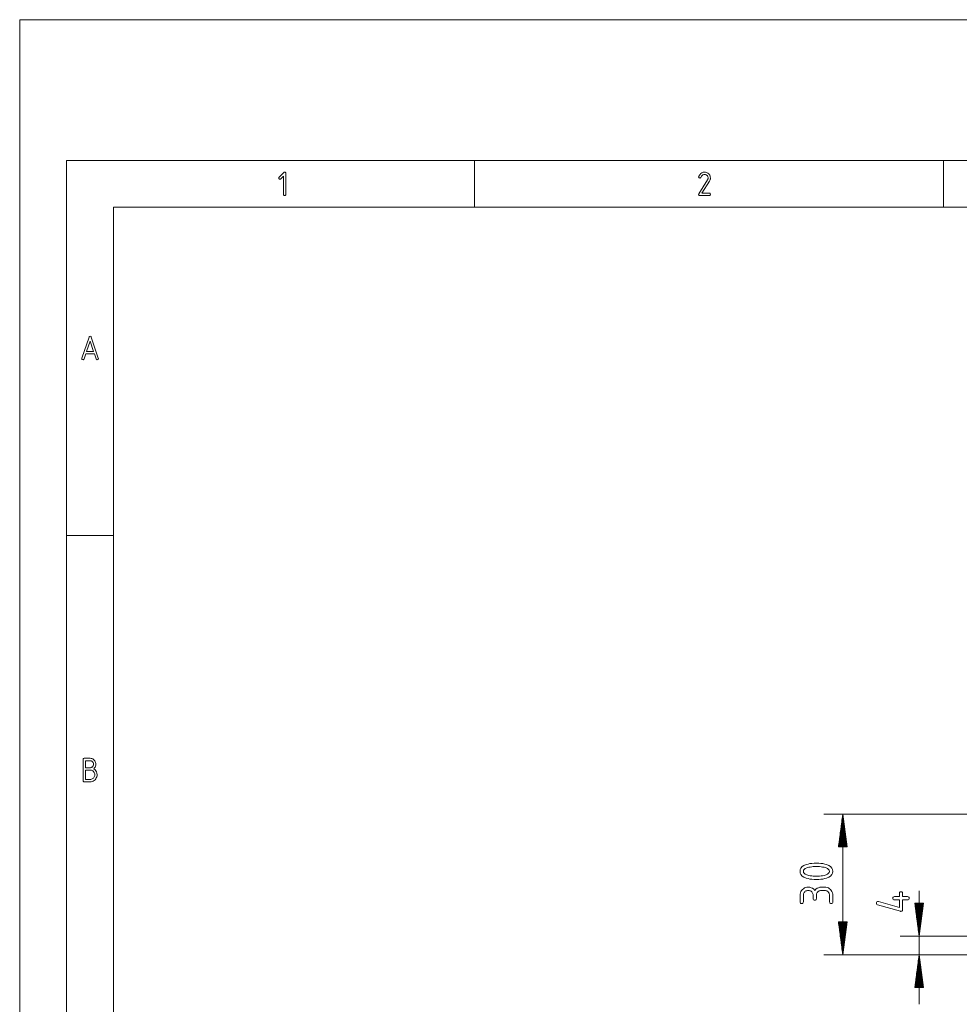
# Paper-space layout 'SHEET-001' of a CAD drawing. Units: millimetres. Extents: x 0 to 297, y 0 to 210.
# Drawn here: x 0 to 100, y 105 to 210 of the extents above; entities that cross this region are included whole.
import ezdxf

# ---------------------------------------------------------------- set-up
doc = ezdxf.new("R2010")
doc.units = ezdxf.units.MM
doc.layers.add('1', color=7, linetype='Continuous')

psp = doc.layouts.new('SHEET-001')

# ---------------------------------------------------------------- linework, layer by layer
at = {"layer": '1', "color": 18, "linetype": 'Continuous', "lineweight": 13}
for p, q in [((0, 210), (0, 0)), ((297, 210), (0, 210)), ((292, 195), (5, 195)), ((5, 195), (5, 5)), ((48.5, 190), (48.5, 195)), ((98.5, 190), (98.5, 195)), ((27.63, 193.17), (27.66, 193.21)), ((27.63, 193.12), (27.63, 193.17)), ((27.66, 193.21), (28.15, 193.7)), ((28.12, 193.32), (27.84, 193.04)), ((28.12, 191.38), (28.12, 193.32)), ((28.15, 193.7), (28.2, 193.74)), ((28.2, 193.74), (28.25, 193.75)), ((28.25, 193.75), (28.3, 193.74)), ((28.3, 193.74), (28.34, 193.72)), ((28.34, 193.72), (28.37, 193.68)), ((28.37, 193.68), (28.38, 193.62)), ((28.38, 193.62), (28.38, 191.38)), ((72.39, 193.25), (72.4, 193.3)), ((72.4, 193.2), (72.39, 193.25)), ((72.4, 193.3), (72.5, 193.46)), ((72.42, 193.16), (72.4, 193.2)), ((72.46, 193.13), (72.42, 193.16)), ((72.5, 193.46), (72.61, 193.59)), ((72.62, 193.19), (72.6, 193.15)), ((72.61, 193.59), (72.73, 193.68)), ((72.7, 193.3), (72.62, 193.19)), ((72.77, 193.39), (72.7, 193.3)), ((72.73, 193.68), (72.87, 193.73)), ((72.85, 193.45), (72.77, 193.39)), ((72.93, 193.49), (72.85, 193.45)), ((72.87, 193.73), (73.02, 193.75)), ((73.02, 193.5), (72.93, 193.49)), ((73.02, 193.75), (73.12, 193.74)), ((73.08, 193.5), (73.02, 193.5)), ((73.13, 193.48), (73.08, 193.5)), ((73.12, 193.74), (73.21, 193.72)), ((73.19, 193.46), (73.13, 193.48)), ((73.24, 193.43), (73.19, 193.46)), ((73.21, 193.72), (73.3, 193.68)), ((73.28, 193.39), (73.24, 193.43)), ((73.32, 193.34), (73.28, 193.39)), ((73.3, 193.68), (73.38, 193.63)), ((73.35, 193.29), (73.32, 193.34)), ((73.37, 193.24), (73.35, 193.29)), ((73.39, 193.19), (73.37, 193.24)), ((73.38, 193.63), (73.46, 193.57)), ((73.39, 193.12), (73.39, 193.19)), ((73.46, 193.57), (73.52, 193.49)), ((73.52, 193.49), (73.57, 193.41)), ((73.57, 193.41), (73.61, 193.32)), ((73.61, 193.32), (73.63, 193.23)), ((73.63, 193.23), (73.64, 193.12)), ((27.63, 193.07), (27.63, 193.12)), ((27.66, 193.03), (27.63, 193.07)), ((27.7, 193.01), (27.66, 193.03)), ((27.75, 193), (27.7, 193.01)), ((27.8, 193.01), (27.75, 193)), ((27.84, 193.04), (27.8, 193.01)), ((72.41, 191.45), (73.33, 192.92)), ((72.52, 193.12), (72.46, 193.13)), ((72.56, 193.13), (72.52, 193.12)), ((72.6, 193.15), (72.56, 193.13)), ((73.53, 192.77), (72.74, 191.5)), ((73.33, 192.92), (73.36, 192.97)), ((73.36, 192.97), (73.38, 193.02)), ((73.38, 193.02), (73.39, 193.07)), ((73.39, 193.07), (73.39, 193.12)), ((73.57, 192.84), (73.53, 192.77)), ((73.6, 192.91), (73.57, 192.84)), ((73.62, 192.98), (73.6, 192.91)), ((73.64, 193.05), (73.62, 192.98)), ((73.64, 193.12), (73.64, 193.05)), ((28.13, 191.32), (28.12, 191.38)), ((28.16, 191.28), (28.13, 191.32)), ((28.2, 191.26), (28.16, 191.28)), ((28.25, 191.25), (28.2, 191.26)), ((28.3, 191.26), (28.25, 191.25)), ((28.34, 191.28), (28.3, 191.26)), ((28.37, 191.32), (28.34, 191.28)), ((28.38, 191.38), (28.37, 191.32)), ((72.39, 191.38), (72.4, 191.41)), ((72.4, 191.32), (72.39, 191.38)), ((72.4, 191.41), (72.41, 191.45)), ((72.42, 191.28), (72.4, 191.32)), ((72.46, 191.26), (72.42, 191.28)), ((72.52, 191.25), (72.46, 191.26)), ((73.52, 191.25), (72.52, 191.25)), ((72.74, 191.5), (73.52, 191.5)), ((73.52, 191.5), (73.57, 191.49)), ((73.57, 191.26), (73.52, 191.25)), ((73.57, 191.49), (73.61, 191.47)), ((73.61, 191.28), (73.57, 191.26)), ((73.61, 191.47), (73.63, 191.43)), ((73.63, 191.32), (73.61, 191.28)), ((73.63, 191.43), (73.64, 191.38)), ((73.64, 191.38), (73.63, 191.32)), ((287, 190), (10, 190)), ((10, 190), (10, 10)), ((6.64, 173.91), (7.39, 176.15)), ((7.51, 175.73), (7.14, 174.62)), ((7.39, 176.15), (7.42, 176.21)), ((7.42, 176.21), (7.46, 176.24)), ((7.46, 176.24), (7.51, 176.25)), ((7.51, 176.25), (7.57, 176.24)), ((7.88, 174.62), (7.51, 175.73)), ((7.57, 176.24), (7.61, 176.21)), ((7.61, 176.21), (7.63, 176.15)), ((7.63, 176.15), (8.38, 173.91)), ((7.06, 174.38), (6.88, 173.84)), ((7.96, 174.38), (7.06, 174.38)), ((7.14, 174.62), (7.88, 174.62)), ((8.14, 173.84), (7.96, 174.38)), ((6.64, 173.88), (6.64, 173.91)), ((6.64, 173.82), (6.64, 173.88)), ((6.67, 173.78), (6.64, 173.82)), ((6.71, 173.76), (6.67, 173.78)), ((6.76, 173.75), (6.71, 173.76)), ((6.82, 173.76), (6.76, 173.75)), ((6.86, 173.79), (6.82, 173.76)), ((6.88, 173.84), (6.86, 173.79)), ((8.17, 173.79), (8.14, 173.84)), ((8.21, 173.76), (8.17, 173.79)), ((8.26, 173.75), (8.21, 173.76)), ((8.32, 173.76), (8.26, 173.75)), ((8.36, 173.78), (8.32, 173.76)), ((8.38, 173.82), (8.36, 173.78)), ((8.38, 173.91), (8.39, 173.88)), ((8.39, 173.88), (8.38, 173.82)), ((10, 155), (5, 155)), ((6.79, 131.22), (6.82, 131.24)), ((6.82, 131.24), (6.88, 131.25)), ((6.88, 131.25), (7.5, 131.25)), ((7.5, 131.25), (7.61, 131.24)), ((7.61, 131.24), (7.7, 131.22)), ((7.7, 131.22), (7.79, 131.18)), ((6.75, 131.12), (6.76, 131.18)), ((6.75, 128.88), (6.75, 131.12)), ((6.76, 131.18), (6.79, 131.22)), ((7, 131), (7, 130.25)), ((7.5, 131), (7, 131)), ((7, 130.25), (7.5, 130.25)), ((7.56, 131), (7.5, 131)), ((7.5, 130.25), (7.56, 130.25)), ((7.62, 130.98), (7.56, 131)), ((7.56, 130.25), (7.62, 130.27)), ((7.67, 130.96), (7.62, 130.98)), ((7.62, 130.27), (7.67, 130.29)), ((7.72, 130.93), (7.67, 130.96)), ((7.67, 130.29), (7.72, 130.32)), ((7.77, 130.89), (7.72, 130.93)), ((7.72, 130.32), (7.77, 130.36)), ((7.81, 130.84), (7.77, 130.89)), ((7.77, 130.36), (7.81, 130.41)), ((7.79, 131.18), (7.87, 131.13)), ((7.84, 130.8), (7.81, 130.84)), ((7.81, 130.41), (7.84, 130.46)), ((7.86, 130.74), (7.84, 130.8)), ((7.84, 130.46), (7.86, 130.51)), ((7.87, 130.69), (7.86, 130.74)), ((7.86, 130.51), (7.87, 130.56)), ((7.87, 131.13), (7.95, 131.07)), ((7.88, 130.62), (7.87, 130.69)), ((7.87, 130.56), (7.88, 130.62)), ((7.98, 130.22), (7.9, 130.14)), ((7.95, 131.07), (8.01, 130.99)), ((8.05, 130.31), (7.98, 130.22)), ((8.01, 130.99), (8.06, 130.91)), ((8.09, 130.4), (8.05, 130.31)), ((8.06, 130.91), (8.1, 130.82)), ((8.12, 130.51), (8.09, 130.4)), ((8.1, 130.82), (8.12, 130.73)), ((8.12, 130.73), (8.13, 130.62)), ((8.13, 130.62), (8.12, 130.51)), ((7, 130), (7, 129)), ((7.5, 130), (7, 130)), ((7.59, 129.99), (7.5, 130)), ((7.66, 129.98), (7.59, 129.99)), ((7.73, 129.95), (7.66, 129.98)), ((7.8, 129.91), (7.73, 129.95)), ((7.86, 129.85), (7.8, 129.91)), ((7.8, 129.09), (7.86, 129.14)), ((7.91, 129.79), (7.86, 129.85)), ((7.86, 129.14), (7.91, 129.2)), ((7.9, 130.14), (8.03, 130.04)), ((7.95, 129.73), (7.91, 129.79)), ((7.91, 129.2), (7.95, 129.27)), ((7.98, 129.66), (7.95, 129.73)), ((7.95, 129.27), (7.98, 129.34)), ((8, 129.58), (7.98, 129.66)), ((7.98, 129.34), (8, 129.42)), ((8, 129.5), (8, 129.58)), ((8, 129.42), (8, 129.5)), ((8.03, 130.04), (8.13, 129.93)), ((8.17, 129.16), (8.11, 129.06)), ((8.13, 129.93), (8.2, 129.81)), ((8.22, 129.27), (8.17, 129.16)), ((8.2, 129.81), (8.24, 129.66)), ((8.25, 129.38), (8.22, 129.27)), ((8.24, 129.66), (8.25, 129.5)), ((8.25, 129.5), (8.25, 129.38)), ((6.76, 128.82), (6.75, 128.88)), ((6.79, 128.78), (6.76, 128.82)), ((6.82, 128.76), (6.79, 128.78)), ((6.88, 128.75), (6.82, 128.76)), ((7.5, 128.75), (6.88, 128.75)), ((7, 129), (7.5, 129)), ((7.5, 129), (7.59, 129.01)), ((7.62, 128.76), (7.5, 128.75)), ((7.59, 129.01), (7.66, 129.02)), ((7.74, 128.79), (7.62, 128.76)), ((7.66, 129.02), (7.73, 129.05)), ((7.73, 129.05), (7.8, 129.09)), ((7.84, 128.83), (7.74, 128.79)), ((7.94, 128.89), (7.84, 128.83)), ((8.03, 128.97), (7.94, 128.89)), ((8.11, 129.06), (8.03, 128.97)), ((115.61, 125.3), (85.75, 125.3)), ((87.75, 125.3), (87.29, 121.8)), ((87.72, 121.8), (87.72, 125.11)), ((87.75, 125.3), (87.75, 110.3)), ((88.21, 121.8), (87.75, 125.3)), ((87.75, 121.8), (87.75, 125.3)), ((87.75, 121.8), (87.75, 125.3)), ((87.77, 121.8), (87.77, 125.11)), ((87.57, 121.8), (87.57, 123.95)), ((87.59, 121.8), (87.59, 124.14)), ((87.62, 121.8), (87.62, 124.33)), ((87.64, 121.8), (87.64, 124.53)), ((87.67, 121.8), (87.67, 124.72)), ((87.7, 121.8), (87.7, 124.91)), ((87.8, 121.8), (87.8, 124.91)), ((87.82, 121.8), (87.82, 124.72)), ((87.85, 121.8), (87.85, 124.53)), ((87.87, 121.8), (87.87, 124.33)), ((87.9, 121.8), (87.9, 124.14)), ((87.92, 121.8), (87.92, 123.95)), ((87.44, 121.8), (87.44, 122.98)), ((87.47, 121.8), (87.47, 123.18)), ((87.49, 121.8), (87.49, 123.37)), ((87.52, 121.8), (87.52, 123.56)), ((87.54, 121.8), (87.54, 123.75)), ((87.95, 121.8), (87.95, 123.75)), ((87.97, 121.8), (87.97, 123.56)), ((88, 121.8), (88, 123.37)), ((88.03, 121.8), (88.03, 123.18)), ((88.05, 121.8), (88.05, 122.98)), ((87.29, 121.8), (87.29, 121.83)), ((87.29, 121.8), (87.29, 121.83)), ((87.29, 121.8), (88.21, 121.8)), ((87.31, 121.8), (87.31, 122.02)), ((87.34, 121.8), (87.34, 122.21)), ((87.36, 121.8), (87.36, 122.4)), ((87.39, 121.8), (87.39, 122.6)), ((87.42, 121.8), (87.42, 122.79)), ((88.08, 121.8), (88.08, 122.79)), ((88.1, 121.8), (88.1, 122.6)), ((88.13, 121.8), (88.13, 122.4)), ((88.15, 121.8), (88.15, 122.21)), ((88.18, 121.8), (88.18, 122.02)), ((88.2, 121.8), (88.2, 121.83)), ((88.2, 121.8), (88.2, 121.83)), ((83.3, 119.55), (83.44, 119.7)), ((83.44, 119.7), (83.62, 119.82)), ((83.62, 119.82), (83.86, 119.92)), ((83.86, 119.92), (84.05, 119.98)), ((84.05, 119.98), (84.26, 120.02)), ((84.26, 120.02), (84.47, 120.05)), ((84.44, 119.69), (84.28, 119.66)), ((84.61, 119.71), (84.44, 119.69)), ((84.47, 120.05), (84.7, 120.07)), ((84.77, 119.72), (84.61, 119.71)), ((84.7, 120.07), (84.95, 120.07)), ((84.95, 119.72), (84.77, 119.72)), ((84.95, 120.07), (85.19, 120.07)), ((85.12, 119.72), (84.95, 119.72)), ((85.28, 119.71), (85.12, 119.72)), ((85.19, 120.07), (85.42, 120.05)), ((85.45, 119.69), (85.28, 119.71)), ((85.42, 120.05), (85.64, 120.02)), ((85.61, 119.66), (85.45, 119.69)), ((85.64, 120.02), (85.84, 119.98)), ((85.84, 119.98), (86.03, 119.92)), ((86.03, 119.92), (86.27, 119.82)), ((86.27, 119.82), (86.46, 119.7)), ((86.46, 119.7), (86.59, 119.55)), ((83.2, 119.2), (83.22, 119.39)), ((83.22, 119.01), (83.2, 119.2)), ((83.22, 119.39), (83.3, 119.55)), ((83.3, 118.85), (83.22, 119.01)), ((83.44, 118.7), (83.3, 118.85)), ((83.62, 118.58), (83.44, 118.7)), ((83.57, 119.31), (83.55, 119.2)), ((83.55, 119.2), (83.57, 119.09)), ((83.64, 119.41), (83.57, 119.31)), ((83.57, 119.09), (83.64, 118.99)), ((83.75, 119.49), (83.64, 119.41)), ((83.64, 118.99), (83.76, 118.91)), ((83.92, 119.57), (83.75, 119.49)), ((83.76, 118.91), (83.92, 118.83)), ((84.13, 119.63), (83.92, 119.57)), ((83.92, 118.83), (84.13, 118.77)), ((84.28, 119.66), (84.13, 119.63)), ((84.13, 118.77), (84.29, 118.73)), ((84.29, 118.73), (84.45, 118.71)), ((84.45, 118.71), (84.61, 118.69)), ((84.61, 118.69), (84.78, 118.68)), ((84.78, 118.68), (84.95, 118.67)), ((84.95, 118.67), (85.12, 118.68)), ((85.12, 118.68), (85.28, 118.69)), ((85.28, 118.69), (85.45, 118.71)), ((85.45, 118.71), (85.61, 118.73)), ((85.77, 119.63), (85.61, 119.66)), ((85.61, 118.73), (85.77, 118.77)), ((85.97, 119.57), (85.77, 119.63)), ((85.77, 118.77), (85.97, 118.83)), ((86.14, 119.49), (85.97, 119.57)), ((85.97, 118.83), (86.14, 118.9)), ((86.25, 119.41), (86.14, 119.49)), ((86.14, 118.9), (86.25, 118.99)), ((86.32, 119.31), (86.25, 119.41)), ((86.25, 118.99), (86.32, 119.09)), ((86.46, 118.7), (86.27, 118.58)), ((86.35, 119.2), (86.32, 119.31)), ((86.32, 119.09), (86.35, 119.2)), ((86.59, 118.85), (86.46, 118.7)), ((86.59, 119.55), (86.67, 119.39)), ((86.67, 119.01), (86.59, 118.85)), ((86.67, 119.39), (86.7, 119.2)), ((86.7, 119.2), (86.67, 119.01)), ((83.86, 118.48), (83.62, 118.58)), ((84.05, 118.42), (83.86, 118.48)), ((84.25, 118.38), (84.05, 118.42)), ((84.47, 118.35), (84.25, 118.38)), ((84.7, 118.33), (84.47, 118.35)), ((84.95, 118.32), (84.7, 118.33)), ((85.19, 118.33), (84.95, 118.32)), ((85.42, 118.35), (85.19, 118.33)), ((85.64, 118.38), (85.42, 118.35)), ((85.84, 118.42), (85.64, 118.38)), ((86.03, 118.48), (85.84, 118.42)), ((86.27, 118.58), (86.03, 118.48)), ((83.2, 116.64), (83.21, 116.78)), ((83.2, 115.94), (83.2, 116.64)), ((83.21, 116.78), (83.24, 116.92)), ((83.24, 116.92), (83.29, 117.04)), ((83.29, 117.04), (83.36, 117.16)), ((83.36, 117.16), (83.45, 117.26)), ((83.45, 117.26), (83.56, 117.35)), ((83.57, 116.81), (83.55, 116.73)), ((83.55, 116.73), (83.55, 116.64)), ((83.55, 116.64), (83.55, 115.94)), ((83.56, 117.35), (83.68, 117.43)), ((83.6, 116.88), (83.57, 116.81)), ((83.64, 116.95), (83.6, 116.88)), ((83.7, 117.01), (83.64, 116.95)), ((83.68, 117.43), (83.8, 117.48)), ((83.76, 117.07), (83.7, 117.01)), ((83.83, 117.11), (83.76, 117.07)), ((83.8, 117.48), (83.93, 117.51)), ((83.91, 117.14), (83.83, 117.11)), ((83.99, 117.16), (83.91, 117.14)), ((83.93, 117.51), (84.07, 117.52)), ((84.07, 117.17), (83.99, 117.16)), ((84.07, 117.52), (84.24, 117.5)), ((84.16, 117.16), (84.07, 117.17)), ((84.24, 117.14), (84.16, 117.16)), ((84.24, 117.5), (84.39, 117.46)), ((84.31, 117.11), (84.24, 117.14)), ((84.38, 117.07), (84.31, 117.11)), ((84.44, 117.01), (84.38, 117.07)), ((84.39, 117.46), (84.53, 117.39)), ((84.5, 116.95), (84.44, 117.01)), ((84.54, 116.88), (84.5, 116.95)), ((84.53, 117.39), (84.66, 117.29)), ((84.57, 116.81), (84.54, 116.88)), ((84.59, 116.73), (84.57, 116.81)), ((84.6, 116.64), (84.59, 116.73)), ((84.6, 116.29), (84.6, 116.64)), ((84.66, 117.29), (84.77, 117.17)), ((84.77, 117.17), (84.88, 117.29)), ((84.88, 117.29), (85.01, 117.39)), ((84.97, 116.81), (84.95, 116.73)), ((84.95, 116.73), (84.95, 116.64)), ((84.95, 116.64), (84.95, 116.29)), ((85, 116.88), (84.97, 116.81)), ((85.04, 116.95), (85, 116.88)), ((85.01, 117.39), (85.15, 117.46)), ((85.1, 117.01), (85.04, 116.95)), ((85.16, 117.07), (85.1, 117.01)), ((85.15, 117.46), (85.3, 117.5)), ((85.23, 117.11), (85.16, 117.07)), ((85.31, 117.14), (85.23, 117.11)), ((85.3, 117.5), (85.47, 117.52)), ((85.39, 117.16), (85.31, 117.14)), ((85.47, 117.17), (85.39, 117.16)), ((85.47, 117.52), (85.82, 117.52)), ((85.82, 117.17), (85.47, 117.17)), ((85.82, 117.52), (85.96, 117.51)), ((85.91, 117.16), (85.82, 117.17)), ((85.99, 117.14), (85.91, 117.16)), ((85.96, 117.51), (86.09, 117.48)), ((86.06, 117.11), (85.99, 117.14)), ((86.13, 117.07), (86.06, 117.11)), ((86.09, 117.48), (86.22, 117.43)), ((86.19, 117.01), (86.13, 117.07)), ((86.25, 116.95), (86.19, 117.01)), ((86.22, 117.43), (86.33, 117.35)), ((86.29, 116.88), (86.25, 116.95)), ((86.32, 116.81), (86.29, 116.88)), ((86.34, 116.73), (86.32, 116.81)), ((86.33, 117.35), (86.44, 117.26)), ((86.35, 116.64), (86.34, 116.73)), ((86.35, 115.94), (86.35, 116.64)), ((86.44, 117.26), (86.53, 117.15)), ((86.53, 117.15), (86.6, 117.04)), ((86.6, 117.04), (86.66, 116.92)), ((86.66, 116.92), (86.69, 116.78)), ((86.69, 116.78), (86.7, 116.64)), ((86.7, 116.64), (86.7, 115.94)), ((93.79, 116.86), (93.8, 116.93)), ((93.79, 116.51), (93.79, 116.86)), ((93.8, 116.93), (93.83, 116.99)), ((93.83, 116.99), (93.89, 117.02)), ((93.89, 117.02), (93.96, 117.03)), ((93.96, 117.03), (94.04, 117.02)), ((94.04, 117.02), (94.09, 116.99)), ((94.09, 116.99), (94.13, 116.93)), ((94.13, 116.93), (94.14, 116.86)), ((94.14, 116.86), (94.14, 116.51)), ((95.89, 105.05), (95.89, 117.14)), ((83.21, 115.87), (83.2, 115.94)), ((83.24, 115.81), (83.21, 115.87)), ((83.29, 115.78), (83.24, 115.81)), ((83.37, 115.77), (83.29, 115.78)), ((83.45, 115.78), (83.37, 115.77)), ((83.5, 115.81), (83.45, 115.78)), ((83.53, 115.87), (83.5, 115.81)), ((83.55, 115.94), (83.53, 115.87)), ((84.61, 116.22), (84.6, 116.29)), ((84.64, 116.16), (84.61, 116.22)), ((84.69, 116.13), (84.64, 116.16)), ((84.77, 116.12), (84.69, 116.13)), ((84.85, 116.13), (84.77, 116.12)), ((84.9, 116.16), (84.85, 116.13)), ((84.93, 116.22), (84.9, 116.16)), ((84.95, 116.29), (84.93, 116.22)), ((86.36, 115.87), (86.35, 115.94)), ((86.39, 115.81), (86.36, 115.87)), ((86.44, 115.78), (86.39, 115.81)), ((86.52, 115.77), (86.44, 115.78)), ((86.6, 115.78), (86.52, 115.77)), ((86.65, 115.81), (86.6, 115.78)), ((86.68, 115.87), (86.65, 115.81)), ((86.7, 115.94), (86.68, 115.87)), ((91.34, 115.81), (91.35, 115.88)), ((91.35, 115.73), (91.34, 115.81)), ((91.35, 115.88), (91.38, 115.94)), ((91.39, 115.67), (91.35, 115.73)), ((91.38, 115.94), (91.44, 115.97)), ((91.46, 115.64), (91.39, 115.67)), ((91.44, 115.97), (91.51, 115.98)), ((93.91, 114.94), (91.46, 115.64)), ((91.51, 115.98), (91.56, 115.98)), ((91.56, 115.98), (93.79, 115.34)), ((93.09, 116.33), (93.1, 116.41)), ((93.1, 116.26), (93.09, 116.33)), ((93.1, 116.41), (93.13, 116.46)), ((93.13, 116.2), (93.1, 116.26)), ((93.13, 116.46), (93.19, 116.5)), ((93.19, 116.17), (93.13, 116.2)), ((93.19, 116.5), (93.26, 116.51)), ((93.26, 116.16), (93.19, 116.17)), ((93.26, 116.51), (93.79, 116.51)), ((93.79, 116.16), (93.26, 116.16)), ((93.79, 115.34), (93.79, 116.16)), ((94.14, 116.51), (94.66, 116.51)), ((94.66, 116.16), (94.14, 116.16)), ((94.14, 116.16), (94.14, 115.11)), ((94.66, 116.51), (94.74, 116.5)), ((94.74, 116.17), (94.66, 116.16)), ((94.74, 116.5), (94.79, 116.46)), ((94.79, 116.2), (94.74, 116.17)), ((94.79, 116.46), (94.83, 116.41)), ((94.83, 116.26), (94.79, 116.2)), ((94.83, 116.41), (94.84, 116.33)), ((94.84, 116.33), (94.83, 116.26)), ((96.35, 115.8), (95.43, 115.8)), ((95.43, 115.8), (95.89, 112.3)), ((95.43, 115.8), (95.43, 115.77)), ((95.43, 115.8), (95.43, 115.77)), ((95.46, 115.8), (95.46, 115.58)), ((95.48, 115.8), (95.48, 115.39)), ((95.51, 115.8), (95.51, 115.19)), ((95.53, 115.8), (95.53, 115)), ((95.56, 115.8), (95.56, 114.81)), ((95.58, 115.8), (95.58, 114.61)), ((95.61, 115.8), (95.61, 114.42)), ((95.63, 115.8), (95.63, 114.23)), ((95.66, 115.8), (95.66, 114.03)), ((95.68, 115.8), (95.68, 113.84)), ((95.71, 115.8), (95.71, 113.65)), ((95.73, 115.8), (95.73, 113.46)), ((95.76, 115.8), (95.76, 113.26)), ((95.79, 115.8), (95.79, 113.07)), ((95.81, 115.8), (95.81, 112.88)), ((95.84, 115.8), (95.84, 112.68)), ((95.86, 115.8), (95.86, 112.49)), ((95.89, 112.3), (96.35, 115.8)), ((95.89, 115.8), (95.89, 112.3)), ((95.89, 115.8), (95.89, 112.3)), ((95.91, 115.8), (95.91, 112.49)), ((95.94, 115.8), (95.94, 112.68)), ((95.96, 115.8), (95.96, 112.88)), ((95.99, 115.8), (95.99, 113.07)), ((96.01, 115.8), (96.01, 113.26)), ((96.04, 115.8), (96.04, 113.46)), ((96.06, 115.8), (96.06, 113.65)), ((96.09, 115.8), (96.09, 113.84)), ((96.12, 115.8), (96.12, 114.03)), ((96.14, 115.8), (96.14, 114.23)), ((96.17, 115.8), (96.17, 114.42)), ((96.19, 115.8), (96.19, 114.61)), ((96.22, 115.8), (96.22, 114.81)), ((96.24, 115.8), (96.24, 115)), ((96.27, 115.8), (96.27, 115.19)), ((96.29, 115.8), (96.29, 115.39)), ((96.32, 115.8), (96.32, 115.58)), ((96.34, 115.8), (96.34, 115.77)), ((96.34, 115.8), (96.34, 115.77)), ((93.96, 114.93), (93.91, 114.94)), ((94.04, 114.94), (93.96, 114.93)), ((94.09, 114.98), (94.04, 114.94)), ((94.13, 115.03), (94.09, 114.98)), ((94.14, 115.11), (94.13, 115.03)), ((88.21, 113.8), (87.29, 113.8)), ((87.29, 113.8), (87.75, 110.3)), ((87.29, 113.8), (87.29, 113.77)), ((87.29, 113.8), (87.29, 113.77)), ((87.31, 113.8), (87.31, 113.58)), ((87.34, 113.8), (87.34, 113.39)), ((87.36, 113.8), (87.36, 113.19)), ((87.39, 113.8), (87.39, 113)), ((87.42, 113.8), (87.42, 112.81)), ((87.44, 113.8), (87.44, 112.61)), ((87.47, 113.8), (87.47, 112.42)), ((87.49, 113.8), (87.49, 112.23)), ((87.52, 113.8), (87.52, 112.03)), ((87.54, 113.8), (87.54, 111.84)), ((87.57, 113.8), (87.57, 111.65)), ((87.59, 113.8), (87.59, 111.46)), ((87.62, 113.8), (87.62, 111.26)), ((87.64, 113.8), (87.64, 111.07)), ((87.67, 113.8), (87.67, 110.88)), ((87.7, 113.8), (87.7, 110.68)), ((87.72, 113.8), (87.72, 110.49)), ((87.75, 110.3), (88.21, 113.8)), ((87.75, 113.8), (87.75, 110.3)), ((87.75, 113.8), (87.75, 110.3)), ((87.77, 113.8), (87.77, 110.49)), ((87.8, 113.8), (87.8, 110.68)), ((87.82, 113.8), (87.82, 110.88)), ((87.85, 113.8), (87.85, 111.07)), ((87.87, 113.8), (87.87, 111.26)), ((87.9, 113.8), (87.9, 111.46)), ((87.92, 113.8), (87.92, 111.65)), ((87.95, 113.8), (87.95, 111.84)), ((87.97, 113.8), (87.97, 112.03)), ((88, 113.8), (88, 112.23)), ((88.03, 113.8), (88.03, 112.42)), ((88.05, 113.8), (88.05, 112.61)), ((88.08, 113.8), (88.08, 112.81)), ((88.1, 113.8), (88.1, 113)), ((88.13, 113.8), (88.13, 113.19)), ((88.15, 113.8), (88.15, 113.39)), ((88.18, 113.8), (88.18, 113.58)), ((88.2, 113.8), (88.2, 113.77)), ((88.2, 113.8), (88.2, 113.77)), ((104.36, 112.3), (93.89, 112.3)), ((104.36, 110.3), (85.75, 110.3)), ((104.36, 110.3), (93.89, 110.3)), ((95.89, 110.3), (95.43, 106.8)), ((96.35, 106.8), (95.89, 110.3)), ((95.89, 106.8), (95.89, 110.3)), ((95.89, 106.8), (95.89, 110.3)), ((95.76, 106.8), (95.76, 109.33)), ((95.79, 106.8), (95.79, 109.53)), ((95.81, 106.8), (95.81, 109.72)), ((95.84, 106.8), (95.84, 109.91)), ((95.86, 106.8), (95.86, 110.11)), ((95.91, 106.8), (95.91, 110.11)), ((95.94, 106.8), (95.94, 109.91)), ((95.96, 106.8), (95.96, 109.72)), ((95.99, 106.8), (95.99, 109.53)), ((96.01, 106.8), (96.01, 109.33)), ((95.61, 106.8), (95.61, 108.18)), ((95.63, 106.8), (95.63, 108.37)), ((95.66, 106.8), (95.66, 108.56)), ((95.68, 106.8), (95.68, 108.75)), ((95.71, 106.8), (95.71, 108.95)), ((95.73, 106.8), (95.73, 109.14)), ((96.04, 106.8), (96.04, 109.14)), ((96.06, 106.8), (96.06, 108.95)), ((96.09, 106.8), (96.09, 108.75)), ((96.12, 106.8), (96.12, 108.56)), ((96.14, 106.8), (96.14, 108.37)), ((96.17, 106.8), (96.17, 108.18)), ((95.48, 106.8), (95.48, 107.21)), ((95.51, 106.8), (95.51, 107.4)), ((95.53, 106.8), (95.53, 107.6)), ((95.56, 106.8), (95.56, 107.79)), ((95.58, 106.8), (95.58, 107.98)), ((96.19, 106.8), (96.19, 107.98)), ((96.22, 106.8), (96.22, 107.79)), ((96.24, 106.8), (96.24, 107.6)), ((96.27, 106.8), (96.27, 107.4)), ((96.29, 106.8), (96.29, 107.21)), ((95.43, 106.8), (95.43, 106.83)), ((95.43, 106.8), (95.43, 106.83)), ((95.43, 106.8), (96.35, 106.8)), ((95.46, 106.8), (95.46, 107.02)), ((96.32, 106.8), (96.32, 107.02)), ((96.34, 106.8), (96.34, 106.83)), ((96.34, 106.8), (96.34, 106.83))]:
    psp.add_line(p, q, dxfattribs=at)

doc.saveas('drawing.dxf')
